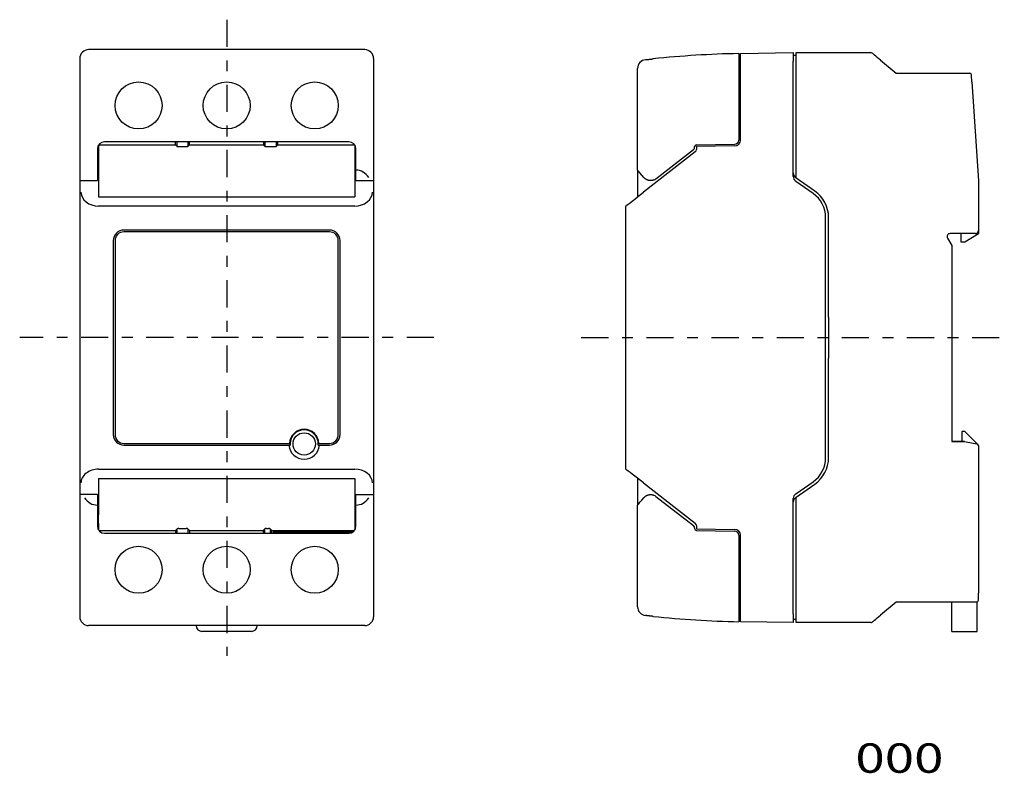
# Model space of a CAD drawing. Extents: x -84 to 84, y -65 to 63.
import ezdxf
from ezdxf.enums import TextEntityAlignment as Align

# ---------------------------------------------------------------- set-up
doc = ezdxf.new("R2010")
doc.units = 0
doc.header["$MEASUREMENT"] = 0
doc.linetypes.add('CENTERX2', pattern=[11.085713, 4.619047, -2.309524, 1.847619, -2.309524])
doc.layers.add('SLD-0', color=7, linetype='CONTINUOUS')
doc.layers.add('SLD-0_0', color=7, linetype='CONTINUOUS')
doc.styles.get("Standard").update_dxf_attribs({"font": 'txt.shx', "bigfont": 'bigfont.shx'})

msp = doc.modelspace()

# ---------------------------------------------------------------- linework, layer by layer
at = {"layer": 'SLD-0', "color": 7, "linetype": 'CENTERX2'}
for p, q in [((-48.57, 62.83), (-48.57, -45.45)), ((-13.3, 8.73), (-83.8, 8.73)), ((11.8, 8.73), (83.8, 8.73))]:
    msp.add_line(p, q, dxfattribs=at)
at = {"layer": 'SLD-0', "color": 7, "linetype": 'CONTINUOUS'}
for p, q in [((-25.07, 57.73), (-72.07, 57.73)), ((38.59, 57.07), (38.59, 57.07)), ((38.59, 57.07), (38.59, 57.06)), ((38.59, 57.06), (38.59, 57.06)), ((38.59, 57.06), (38.59, 57.05)), ((38.59, 57.05), (38.59, 57.04)), ((38.59, 57.04), (38.59, 57.03)), ((38.59, 57.03), (38.59, 57.01)), ((38.59, 57.01), (38.59, 57)), ((38.59, 57), (38.59, 56.98)), ((38.89, 57.07), (47.89, 57.23)), ((38.89, 55.57), (38.89, 57.07)), ((47.89, 57.23), (47.89, 55.73)), ((48.39, 57.23), (61.11, 57.23)), ((48.39, 55.73), (48.39, 57.23)), ((61.33, 57.13), (61.3, 57.16)), ((61.41, 57.06), (61.33, 57.13)), ((61.54, 56.95), (61.41, 57.06)), ((-73.57, 56.23), (-73.57, -38.77)), ((-23.57, 56.23), (-23.57, -38.77)), ((22.72, 56.02), (22.73, 56.02)), ((22.73, 56.02), (22.73, 56.02)), ((22.73, 56.02), (22.74, 56.02)), ((22.74, 56.02), (22.75, 56.03)), ((22.74, 56.02), (22.74, 56.02)), ((22.75, 56.03), (22.76, 56.03)), ((22.76, 56.03), (22.77, 56.03)), ((22.77, 56.03), (22.79, 56.03)), ((22.79, 56.03), (22.8, 56.03)), ((22.8, 56.03), (22.82, 56.03)), ((22.82, 56.03), (22.84, 56.04)), ((22.84, 56.04), (22.86, 56.04)), ((22.86, 56.04), (22.89, 56.04)), ((22.89, 56.04), (22.91, 56.04)), ((22.91, 56.04), (22.94, 56.05)), ((22.94, 56.05), (22.97, 56.05)), ((22.97, 56.05), (23.01, 56.05)), ((23.01, 56.05), (23.04, 56.06)), ((23.04, 56.06), (23.07, 56.06)), ((23.07, 56.06), (23.11, 56.07)), ((23.11, 56.07), (23.15, 56.07)), ((23.15, 56.07), (23.18, 56.07)), ((23.18, 56.07), (23.22, 56.08)), ((23.22, 56.08), (23.27, 56.08)), ((23.27, 56.08), (23.31, 56.09)), ((23.31, 56.09), (23.35, 56.09)), ((23.35, 56.09), (23.4, 56.1)), ((23.4, 56.1), (23.44, 56.1)), ((23.44, 56.1), (23.49, 56.11)), ((23.49, 56.11), (23.53, 56.11)), ((23.53, 56.11), (23.58, 56.12)), ((23.58, 56.12), (23.63, 56.12)), ((23.63, 56.12), (23.68, 56.13)), ((23.68, 56.13), (23.73, 56.13)), ((23.73, 56.13), (23.78, 56.14)), ((23.78, 56.14), (23.83, 56.14)), ((23.83, 56.14), (23.88, 56.15)), ((23.88, 56.15), (23.93, 56.15)), ((23.93, 56.15), (23.98, 56.16)), ((23.98, 56.16), (24.03, 56.16)), ((38.59, 56.98), (38.59, 56.96)), ((38.59, 56.96), (38.59, 56.94)), ((38.59, 56.94), (38.59, 56.92)), ((38.59, 56.92), (38.59, 56.9)), ((38.59, 56.9), (38.59, 56.87)), ((38.59, 56.87), (38.59, 56.84)), ((38.59, 56.84), (38.59, 56.81)), ((38.59, 56.81), (38.59, 56.78)), ((38.59, 56.78), (38.89, 56.78)), ((38.59, 56.78), (38.59, 56.75)), ((38.59, 56.75), (38.59, 56.72)), ((38.59, 56.72), (38.59, 56.69)), ((38.59, 56.69), (38.59, 56.65)), ((38.59, 56.65), (38.59, 56.61)), ((38.59, 56.61), (38.59, 56.57)), ((38.59, 56.57), (38.59, 56.53)), ((38.59, 56.53), (38.59, 56.49)), ((38.59, 56.49), (38.59, 56.45)), ((38.59, 56.45), (38.59, 56.41)), ((38.59, 56.41), (38.59, 56.37)), ((38.59, 56.37), (38.59, 56.32)), ((38.59, 56.32), (38.59, 56.27)), ((38.59, 56.27), (38.59, 56.23)), ((38.59, 56.23), (38.59, 56.18)), ((38.59, 56.18), (38.59, 56.13)), ((38.59, 56.13), (38.59, 56.08)), ((38.59, 56.08), (38.59, 56.03)), ((38.59, 56.03), (38.59, 55.98)), ((38.59, 55.98), (38.59, 55.93)), ((38.59, 55.93), (38.59, 55.88)), ((38.59, 55.88), (38.59, 55.83)), ((38.59, 55.83), (38.59, 55.78)), ((38.59, 55.78), (38.59, 55.73)), ((38.59, 55.73), (38.59, 55.67)), ((38.59, 55.67), (38.59, 55.62)), ((38.59, 55.62), (38.59, 55.57)), ((38.59, 55.57), (38.59, 42.34)), ((38.89, 42.35), (38.89, 55.57)), ((48.39, 56.73), (47.89, 56.73)), ((47.89, 36.14), (47.89, 55.73)), ((48.39, 36.49), (48.39, 55.73)), ((61.72, 56.8), (61.54, 56.95)), ((61.94, 56.62), (61.72, 56.8)), ((62.18, 56.42), (61.94, 56.62)), ((62.45, 56.19), (62.18, 56.42)), ((62.73, 55.96), (62.45, 56.19)), ((62.73, 55.96), (65.39, 53.73)), ((21.39, 40.83), (21.39, 54.53)), ((65.39, 53.73), (77.91, 53.73)), ((78.21, 53.42), (78.21, 53.45)), ((78.21, 53.35), (78.21, 53.42)), ((78.22, 53.24), (78.21, 53.35)), ((78.23, 53.09), (78.22, 53.24)), ((78.24, 52.91), (78.23, 53.09)), ((78.26, 52.7), (78.24, 52.91)), ((78.27, 52.48), (78.26, 52.7)), ((78.29, 52.25), (78.27, 52.48)), ((78.29, 52.25), (79.39, 35.43)), ((-27.77, 42.03), (-69.37, 42.03)), ((-57.27, 41.53), (-57.27, 42.03)), ((-56.99, 41.24), (-56.99, 42.03)), ((-55.16, 42.03), (-55.16, 41.24)), ((-54.87, 41.53), (-54.87, 42.03)), ((-42.27, 41.53), (-42.27, 42.03)), ((-41.99, 41.24), (-41.99, 42.03)), ((-40.16, 42.03), (-40.16, 41.24)), ((-39.87, 41.53), (-39.87, 42.03)), ((-70.57, 40.83), (-70.57, 35.44)), ((-70.37, 41.32), (-70.47, 41.32)), ((-70.16, 41.53), (-70.37, 41.32)), ((-70.37, 41.46), (-70.37, 41.32)), ((-70.37, 41.32), (-70.37, 32.68)), ((-70.16, 41.53), (-70.16, 41.73)), ((-70.16, 41.53), (-57.27, 41.53)), ((-56.99, 41.24), (-57.27, 41.53)), ((-56.69, 41.24), (-55.46, 41.24)), ((-54.87, 41.53), (-55.16, 41.24)), ((-54.87, 41.53), (-42.27, 41.53)), ((-41.99, 41.24), (-42.27, 41.53)), ((-41.69, 41.24), (-40.46, 41.24)), ((-39.87, 41.53), (-40.16, 41.24)), ((-39.87, 41.53), (-26.98, 41.53)), ((-26.98, 41.53), (-26.98, 41.73)), ((-26.77, 41.24), (-26.77, 40.38)), ((-26.77, 41.24), (-26.65, 41.24)), ((-26.77, 40.38), (-26.77, 38.91)), ((-26.57, 35.44), (-26.57, 40.83)), ((21.39, 37.23), (21.39, 40.83)), ((31.2, 40.33), (22.39, 33.46)), ((24.51, 35.75), (30.9, 40.73)), ((31.09, 41.12), (31.09, 41.23)), ((31.38, 41.53), (37.9, 41.64)), ((37.91, 41.35), (31.39, 41.24)), ((31.39, 41.24), (31.39, 40.72)), ((-26.77, 38.91), (-26.77, 32.68)), ((21.43, 37.17), (21.39, 37.23)), ((21.39, 37.23), (21.39, 32.68)), ((21.57, 37.01), (21.43, 37.17)), ((21.78, 36.76), (21.57, 37.01)), ((-73.57, 35.44), (-70.57, 35.44)), ((-26.57, 35.44), (-25.42, 35.44)), ((-25.42, 35.44), (-23.57, 35.44)), ((22.08, 36.4), (21.78, 36.76)), ((22.44, 35.97), (22.08, 36.4)), ((22.47, 35.94), (22.44, 35.97)), ((22.5, 35.91), (22.47, 35.94)), ((22.53, 35.87), (22.5, 35.91)), ((22.56, 35.84), (22.53, 35.87)), ((22.6, 35.81), (22.56, 35.84)), ((22.63, 35.78), (22.6, 35.81)), ((22.67, 35.75), (22.63, 35.78)), ((22.7, 35.73), (22.67, 35.75)), ((22.74, 35.7), (22.7, 35.73)), ((22.78, 35.67), (22.74, 35.7)), ((22.82, 35.65), (22.78, 35.67)), ((22.86, 35.63), (22.82, 35.65)), ((22.9, 35.61), (22.86, 35.63)), ((22.94, 35.59), (22.9, 35.61)), ((22.98, 35.57), (22.94, 35.59)), ((23.03, 35.55), (22.98, 35.57)), ((23.07, 35.53), (23.03, 35.55)), ((23.12, 35.52), (23.07, 35.53)), ((23.16, 35.5), (23.12, 35.52)), ((23.21, 35.49), (23.16, 35.5)), ((23.25, 35.48), (23.21, 35.49)), ((23.3, 35.47), (23.25, 35.48)), ((23.35, 35.46), (23.3, 35.47)), ((23.4, 35.45), (23.35, 35.46)), ((23.45, 35.44), (23.4, 35.45)), ((23.5, 35.44), (23.45, 35.44)), ((23.55, 35.44), (23.5, 35.44)), ((23.6, 35.44), (23.55, 35.44)), ((23.65, 35.44), (23.6, 35.44)), ((23.7, 35.44), (23.65, 35.44)), ((23.75, 35.45), (23.7, 35.44)), ((23.8, 35.45), (23.75, 35.45)), ((23.85, 35.46), (23.8, 35.45)), ((23.9, 35.47), (23.85, 35.46)), ((23.94, 35.49), (23.9, 35.47)), ((23.99, 35.5), (23.94, 35.49)), ((24.04, 35.52), (23.99, 35.5)), ((24.09, 35.53), (24.04, 35.52)), ((24.14, 35.55), (24.09, 35.53)), ((24.19, 35.56), (24.14, 35.55)), ((48.39, 35.88), (48.32, 35.93)), ((51.26, 33.26), (48.32, 35.32)), ((48.39, 35.88), (48.39, 36.49)), ((51.54, 33.67), (48.39, 35.88)), ((79.39, 35.43), (79.39, 26.93)), ((-70.37, 32.68), (-26.77, 32.68)), ((20.09, 31.67), (20.46, 31.96)), ((20.46, 31.96), (20.89, 32.29)), ((20.89, 32.29), (21.36, 32.66)), ((21.36, 32.66), (21.87, 33.06)), ((21.87, 33.06), (22.39, 33.46)), ((-70.37, 31.13), (-26.77, 31.13)), ((19.39, 31.13), (19.43, 31.16)), ((19.39, -13.67), (19.39, 31.13)), ((19.43, 31.16), (19.57, 31.27)), ((19.57, 31.27), (19.79, 31.44)), ((19.79, 31.44), (20.09, 31.67)), ((53.39, -11.71), (53.39, 29.16)), ((53.89, 12.23), (53.89, 29.16)), ((-31.07, 27.03), (-66.07, 27.03)), ((79.39, 26.93), (79.39, 26.43)), ((-67.87, 25.23), (-67.87, -7.77)), ((-67.57, 25.23), (-67.57, -7.77)), ((-31.07, 26.73), (-66.07, 26.73)), ((-29.57, -7.77), (-29.57, 25.23)), ((-29.27, -7.77), (-29.27, 25.23)), ((74.14, 25.67), (74.89, 24.43)), ((78.89, 26.43), (74.57, 26.43)), ((76.39, 26.43), (76.39, 25.03)), ((77.09, 25.03), (79.39, 26.43)), ((74.89, 24.43), (74.89, -8.97)), ((76.39, 25.03), (77.09, 25.03)), ((53.89, 12.23), (53.89, 5.23)), ((53.89, -11.71), (53.89, 5.23)), ((76.59, -7.25), (76.59, -8.95)), ((77.09, -7.25), (76.59, -7.25)), ((79.19, -9.35), (77.09, -7.25)), ((-66.07, -9.27), (-37.87, -9.27)), ((-66.07, -9.57), (-37.97, -9.57)), ((-37.97, -9.57), (-37.76, -9.57)), ((-32.98, -9.57), (-32.78, -9.57)), ((-32.88, -9.27), (-31.07, -9.27)), ((-32.78, -9.57), (-31.07, -9.57)), ((77.04, -8.95), (74.89, -8.95)), ((74.89, -8.97), (77.33, -9.02)), ((77.04, -9.01), (77.04, -8.95)), ((77.33, -9.02), (79.14, -9.34)), ((79.39, -9.63), (79.39, -34.77)), ((-70.37, -13.67), (-26.77, -13.67)), ((19.43, -13.71), (19.39, -13.67)), ((19.57, -13.81), (19.43, -13.71)), ((19.79, -13.99), (19.57, -13.81)), ((20.09, -14.22), (19.79, -13.99)), ((20.46, -14.51), (20.09, -14.22)), ((20.89, -14.84), (20.46, -14.51)), ((21.36, -15.21), (20.89, -14.84)), ((-70.37, -15.23), (-26.77, -15.23)), ((-70.37, -15.23), (-70.37, -21.45)), ((-26.77, -15.23), (-26.77, -21.45)), ((21.87, -15.61), (21.36, -15.21)), ((21.39, -15.23), (21.39, -19.77)), ((22.39, -16.01), (21.87, -15.61)), ((22.39, -16.01), (31.2, -22.87)), ((48.32, -17.87), (51.26, -15.81)), ((48.39, -18.42), (51.54, -16.21)), ((-70.57, -17.99), (-73.57, -17.99)), ((-70.57, -17.99), (-70.57, -23.37)), ((-26.57, -23.37), (-26.57, -17.99)), ((-26.57, -17.99), (-23.57, -17.99)), ((22.51, -18.45), (22.55, -18.41)), ((22.55, -18.41), (22.59, -18.38)), ((22.59, -18.38), (22.63, -18.34)), ((22.63, -18.34), (22.67, -18.31)), ((22.67, -18.31), (22.71, -18.28)), ((22.71, -18.28), (22.75, -18.25)), ((22.75, -18.25), (22.79, -18.22)), ((22.79, -18.22), (22.84, -18.19)), ((22.84, -18.19), (22.88, -18.16)), ((22.88, -18.16), (22.93, -18.14)), ((22.93, -18.14), (22.98, -18.11)), ((22.98, -18.11), (23.03, -18.09)), ((23.03, -18.09), (23.08, -18.07)), ((23.08, -18.07), (23.13, -18.06)), ((23.13, -18.06), (23.18, -18.04)), ((23.18, -18.04), (23.23, -18.03)), ((23.23, -18.03), (23.29, -18.02)), ((23.29, -18.02), (23.34, -18.01)), ((23.34, -18.01), (23.4, -18)), ((23.4, -18), (23.46, -17.99)), ((23.46, -17.99), (23.51, -17.99)), ((23.51, -17.99), (23.57, -17.99)), ((23.57, -17.99), (23.63, -17.99)), ((23.63, -17.99), (23.69, -17.99)), ((23.69, -17.99), (23.74, -17.99)), ((23.74, -17.99), (23.8, -18)), ((23.8, -18), (23.86, -18.01)), ((23.86, -18.01), (23.91, -18.02)), ((23.91, -18.02), (23.97, -18.04)), ((23.97, -18.04), (24.02, -18.05)), ((24.02, -18.05), (24.08, -18.07)), ((24.08, -18.07), (24.13, -18.09)), ((24.13, -18.09), (24.19, -18.11)), ((24.51, -18.3), (30.9, -23.27)), ((48.32, -18.48), (48.39, -18.42)), ((48.39, -19.03), (48.39, -18.42)), ((21.39, -19.77), (21.43, -19.72)), ((21.39, -23.37), (21.39, -19.77)), ((21.43, -19.72), (21.57, -19.56)), ((21.57, -19.56), (21.78, -19.3)), ((21.78, -19.3), (22.08, -18.95)), ((22.08, -18.95), (22.44, -18.52)), ((22.44, -18.52), (22.48, -18.49)), ((22.48, -18.49), (22.51, -18.45)), ((47.89, -38.27), (47.89, -18.68)), ((48.39, -38.27), (48.39, -19.03)), ((-70.37, -22.93), (-70.37, -21.45)), ((-26.77, -21.45), (-26.77, -22.93)), ((-70.37, -22.93), (-70.37, -23.79)), ((-26.77, -22.93), (-26.77, -23.79)), ((21.39, -37.08), (21.39, -23.37)), ((31.39, -23.27), (31.39, -23.79)), ((-70.5, -23.79), (-70.37, -23.79)), ((-70.16, -24.07), (-57.27, -24.07)), ((-70.16, -24.07), (-70.16, -24.28)), ((-69.37, -24.57), (-27.77, -24.57)), ((-57.27, -24.07), (-56.99, -23.79)), ((-57.27, -24.07), (-57.27, -24.57)), ((-56.99, -24.57), (-56.99, -23.79)), ((-55.46, -23.79), (-56.69, -23.79)), ((-55.16, -23.79), (-54.87, -24.07)), ((-55.16, -23.79), (-55.16, -24.57)), ((-54.87, -24.07), (-42.37, -24.07)), ((-54.87, -24.07), (-54.87, -24.57)), ((-42.37, -24.07), (-42.09, -23.79)), ((-42.37, -24.07), (-42.37, -24.57)), ((-42.09, -24.57), (-42.09, -23.79)), ((-41.46, -23.79), (-41.79, -23.79)), ((-41.16, -23.79), (-40.87, -24.07)), ((-41.16, -23.79), (-41.16, -24.57)), ((-40.87, -24.07), (-26.82, -24.07)), ((-40.87, -24.57), (-40.87, -24.07)), ((-27.11, -24.37), (-40.67, -24.37)), ((-40.67, -24.37), (-40.67, -24.57)), ((-40.47, -24.07), (-40.47, -24.37)), ((-26.77, -23.79), (-26.66, -23.79)), ((31.09, -23.67), (31.09, -23.78)), ((31.38, -24.08), (37.9, -24.19)), ((31.39, -23.79), (37.91, -23.9)), ((38.59, -24.89), (38.59, -38.12)), ((38.89, -38.12), (38.89, -24.9)), ((79.39, -35.97), (79.39, -34.77)), ((65.39, -36.27), (62.73, -38.5)), ((79.09, -36.27), (65.39, -36.27)), ((74.89, -41.27), (74.89, -36.27)), ((79.19, -41.27), (79.19, -36.26)), ((38.59, -38.12), (38.59, -38.17)), ((38.59, -38.17), (38.59, -38.22)), ((38.59, -38.22), (38.59, -38.27)), ((38.59, -38.27), (38.59, -38.33)), ((38.59, -38.33), (38.59, -38.38)), ((38.59, -38.38), (38.59, -38.43)), ((38.59, -38.43), (38.59, -38.48)), ((38.59, -38.48), (38.59, -38.53)), ((38.59, -38.53), (38.59, -38.58)), ((38.89, -39.62), (38.89, -38.12)), ((47.89, -38.27), (47.89, -39.77)), ((48.39, -39.77), (48.39, -38.27)), ((62.45, -38.74), (62.73, -38.5)), ((22.73, -38.57), (22.72, -38.57)), ((22.72, -38.57), (22.72, -38.57)), ((22.74, -38.57), (22.73, -38.57)), ((22.73, -38.57), (22.73, -38.57)), ((22.75, -38.57), (22.74, -38.57)), ((22.76, -38.57), (22.75, -38.57)), ((22.77, -38.57), (22.76, -38.57)), ((22.78, -38.58), (22.77, -38.57)), ((22.8, -38.58), (22.78, -38.58)), ((22.82, -38.58), (22.8, -38.58)), ((22.84, -38.58), (22.82, -38.58)), ((22.86, -38.59), (22.84, -38.58)), ((22.89, -38.59), (22.86, -38.59)), ((22.92, -38.59), (22.89, -38.59)), ((22.94, -38.59), (22.92, -38.59)), ((22.97, -38.6), (22.94, -38.59)), ((23.01, -38.6), (22.97, -38.6)), ((23.04, -38.61), (23.01, -38.6)), ((23.07, -38.61), (23.04, -38.61)), ((23.11, -38.61), (23.07, -38.61)), ((23.15, -38.62), (23.11, -38.61)), ((23.18, -38.62), (23.15, -38.62)), ((23.22, -38.63), (23.18, -38.62)), ((23.26, -38.63), (23.22, -38.63)), ((23.31, -38.63), (23.26, -38.63)), ((23.35, -38.64), (23.31, -38.63)), ((23.39, -38.64), (23.35, -38.64)), ((23.44, -38.65), (23.39, -38.64)), ((23.49, -38.65), (23.44, -38.65)), ((23.53, -38.66), (23.49, -38.65)), ((23.58, -38.66), (23.53, -38.66)), ((23.63, -38.67), (23.58, -38.66)), ((23.68, -38.68), (23.63, -38.67)), ((23.73, -38.68), (23.68, -38.68)), ((23.78, -38.69), (23.73, -38.68)), ((23.83, -38.69), (23.78, -38.69)), ((23.88, -38.7), (23.83, -38.69)), ((23.93, -38.7), (23.88, -38.7)), ((23.98, -38.71), (23.93, -38.7)), ((24.03, -38.71), (23.98, -38.71)), ((38.59, -38.58), (38.59, -38.63)), ((38.59, -38.63), (38.59, -38.68)), ((38.59, -38.68), (38.59, -38.73)), ((38.59, -38.73), (38.59, -38.78)), ((38.59, -38.78), (38.59, -38.82)), ((38.59, -38.82), (38.59, -38.87)), ((38.59, -38.87), (38.59, -38.91)), ((38.59, -38.91), (38.59, -38.96)), ((38.59, -38.96), (38.59, -39)), ((38.59, -39), (38.59, -39.04)), ((38.59, -39.04), (38.59, -39.08)), ((38.59, -39.08), (38.59, -39.12)), ((38.59, -39.12), (38.59, -39.16)), ((38.59, -39.16), (38.59, -39.2)), ((38.59, -39.2), (38.59, -39.23)), ((38.59, -39.23), (38.59, -39.27)), ((38.59, -39.27), (38.59, -39.3)), ((38.59, -39.3), (38.59, -39.33)), ((38.59, -39.32), (38.89, -39.32)), ((38.59, -39.33), (38.59, -39.36)), ((38.59, -39.36), (38.59, -39.39)), ((38.59, -39.39), (38.59, -39.42)), ((38.59, -39.42), (38.59, -39.44)), ((38.59, -39.44), (38.59, -39.47)), ((38.59, -39.47), (38.59, -39.49)), ((38.59, -39.49), (38.59, -39.51)), ((38.59, -39.51), (38.59, -39.53)), ((38.59, -39.53), (38.59, -39.55)), ((38.59, -39.55), (38.59, -39.56)), ((38.59, -39.56), (38.59, -39.57)), ((38.59, -39.57), (38.59, -39.59)), ((38.59, -39.59), (38.59, -39.6)), ((38.59, -39.6), (38.59, -39.6)), ((38.59, -39.6), (38.59, -39.61)), ((38.59, -39.61), (38.59, -39.61)), ((38.59, -39.61), (38.59, -39.62)), ((47.89, -39.77), (38.89, -39.62)), ((48.39, -39.27), (47.89, -39.27)), ((61.11, -39.77), (48.39, -39.77)), ((61.3, -39.7), (61.33, -39.68)), ((61.33, -39.68), (61.41, -39.61)), ((61.41, -39.61), (61.54, -39.5)), ((61.54, -39.5), (61.72, -39.35)), ((61.72, -39.35), (61.94, -39.17)), ((61.94, -39.17), (62.18, -38.96)), ((62.18, -38.96), (62.45, -38.74)), ((-25.07, -40.27), (-72.07, -40.27)), ((-44.37, -41.27), (-52.77, -41.27)), ((74.89, -41.27), (79.19, -41.27))]:
    msp.add_line(p, q, dxfattribs=at)
for centre, radius in [((-63.57, 48.23), 4), ((-48.57, 48.23), 4), ((-33.57, 48.23), 4), ((-35.37, -9.37), 1.9), ((-63.57, -30.77), 4), ((-48.57, -30.77), 4), ((-33.57, -30.77), 4)]:
    msp.add_circle(centre, radius, dxfattribs=at)
for centre, radius, start, end in [((-72.07, 56.23), 1.5, 90, 180), ((-25.07, 56.23), 1.5, 0, 90), ((41.86, -112.9), 170, 91.1011, 96.0184), ((61.11, 56.93), 0.3, 50, 90), ((22.89, 54.53), 1.5, 96.4631, 180), ((77.91, 53.43), 0.3, 3.7517, 90), ((-69.37, 40.83), 1.2, 90, 180), ((-27.77, 40.83), 1.2, 360, 450), ((37.89, 42.34), 0.7, 271, 360), ((37.89, 42.35), 1, 270.9999, 360), ((30.59, 41.12), 0.5, 307.9, 359.9999), ((31.39, 41.23), 0.3, 91, 180), ((30.89, 40.72), 0.5, 307.9245, 360), ((23.59, 36.94), 1.5, 293.5913, 307.9), ((48.89, 36.75), 1, 180, 235), ((48.89, 36.14), 1, 180.0001, 235.0001), ((48.39, 29.16), 5.5, 0, 55), ((48.39, 29.16), 5, 0, 55), ((-66.07, 25.23), 1.8, 90, 180), ((-31.07, 25.23), 1.8, 360, 450), ((78.89, 26.93), 0.5, 270, 360.0001), ((-66.07, 25.23), 1.5, 90, 180), ((-31.07, 25.23), 1.5, 360, 450), ((74.57, 25.93), 0.5, 90, 210.9637), ((-66.07, -7.77), 1.8, 180, 270), ((-66.07, -7.77), 1.5, 180, 270), ((-35.37, -9.37), 2.5, 2.2925, 177.7076), ((-35.37, -9.37), 2.4, 355.2198, 544.7802), ((-31.07, -7.77), 1.5, 270, 360), ((-31.07, -7.77), 1.8, 270, 360), ((-35.37, -9.37), 2.6, 184.4117, 355.5883), ((79.09, -9.63), 0.3, 359.9999, 440), ((48.39, -11.71), 5, 305, 360), ((48.39, -11.71), 5.5, 305, 360), ((23.59, -19.49), 1.5, 52.1, 66.4087), ((48.89, -18.68), 1, 125, 180), ((48.89, -19.29), 1, 125, 180), ((-69.37, -23.37), 1.2, 180, 270), ((-27.77, -23.37), 1.2, 270, 360), ((30.59, -23.67), 0.5, 0, 52.1), ((30.89, -23.27), 0.5, 359.9998, 412.0755), ((31.39, -23.78), 0.3, 180.0002, 269), ((37.89, -24.89), 0.7, 0, 89), ((37.89, -24.9), 1, 359.9999, 449), ((79.09, -35.97), 0.3, 270, 359.9999), ((22.89, -37.08), 1.5, 180, 263.5369), ((-72.07, -38.77), 1.5, 180, 270), ((-25.07, -38.77), 1.5, 270, 360), ((41.86, 130.35), 170, 263.9816, 268.8989), ((61.11, -39.47), 0.3, 269.9999, 309.9999), ((-52.77, -40.27), 1, 180.2865, 270), ((-44.37, -40.27), 1, 270, 359.7135)]:
    msp.add_arc(centre, radius, start, end, dxfattribs=at)
for centre, major_axis, ratio, start_param, end_param in [((-56.69, 41.24), (0.3, 0), 0.017455, 3.159142, 4.712389), ((-55.46, 41.24), (0.3, 0), 0.017455, 4.712388, 6.265581), ((-41.69, 41.24), (0.3, 0), 0.017455, 3.159046, 4.71239), ((-40.46, 41.24), (0.3, 0), 0.017455, 4.712389, 6.265637), ((-26.57, 33.89), (0, 3.34), 0.8391, 5.387237, 6.283184), ((-70.37, 33.46), (3, 0), 0.779167, 3.141593, 4.712389), ((-26.77, 33.46), (3, 0), 0.779167, 4.712389, 6.283185), ((-70.37, -16.01), (3, 0), 0.779167, 1.570796, 3.141593), ((-26.77, -16.01), (3, 0), 0.779167, 0, 1.570796), ((-70.57, -16.44), (0, 3.34), 0.8391, 2.245645, 3.141593), ((-26.57, -16.44), (0, 3.34), 0.8391, 3.141593, 4.037541), ((-56.69, -23.79), (0.3, 0), 0.017455, 1.570796, 3.124043), ((-55.46, -23.79), (0.3, 0), 0.017455, 0.017605, 1.570797), ((-41.79, -23.79), (0.3, 0), 0.017455, 1.570797, 3.124016), ((-41.46, -23.79), (0.3, 0), 0.017455, 0.017609, 1.570796)]:
    msp.add_ellipse(centre, major_axis=major_axis, ratio=ratio, start_param=start_param, end_param=end_param, dxfattribs=at)

# ---------------------------------------------------------------- texts
at = {"layer": 'SLD-0_0', "color": 7}
msp.add_text('000', height=5, dxfattribs=at).set_placement((58.45, -65.33), (73.45, -65.33), align=Align.FIT)

doc.saveas('drawing.dxf')
